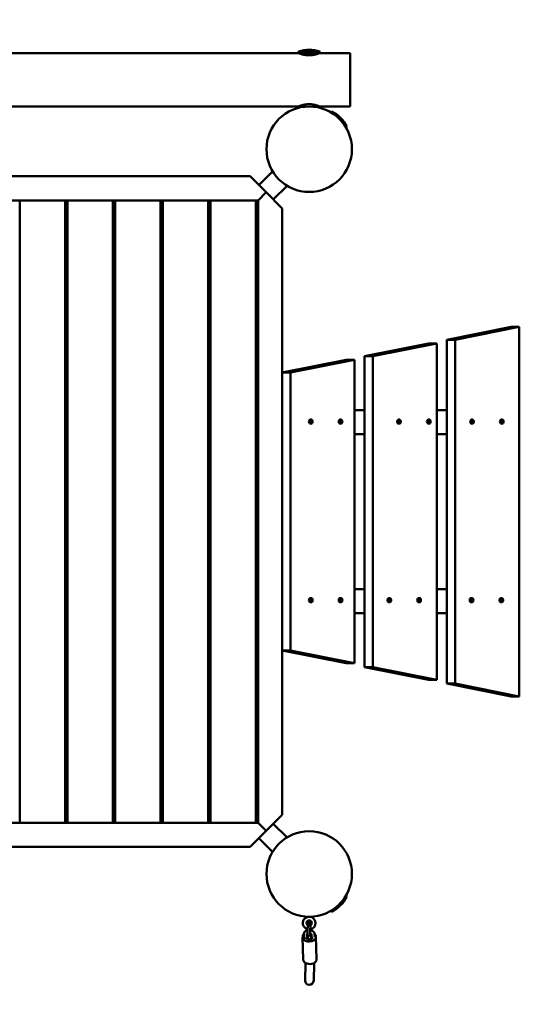
# Model space of a CAD drawing. Units: millimetres. Extents: x 36698 to 42300, y 88 to 5730.
# Drawn here: x 39253 to 40189, y 1901 to 3744 of the extents above; entities that cross this region are included whole.
import ezdxf

# ---------------------------------------------------------------- set-up
doc = ezdxf.new("R2010")
doc.units = ezdxf.units.MM
doc.header["$LTSCALE"] = 10
doc.layers.add('Видимый контур (ГОСТ)', color=7, linetype='Continuous', lineweight=50)
doc.layers.add('Слой1', color=5, linetype='Continuous', lineweight=9)
doc.styles.get("Standard").update_dxf_attribs({"font": 'GOST Common Italic.ttf'})
doc.dimstyles.get("Standard").update_dxf_attribs({"dimtxt": 250, "dimasz": 150, "dimexe": 0.18, "dimexo": 0.0625, "dimgap": 40, "dimtad": 1, "dimtoh": 1, "dimdec": 0, "dimzin": 0, "dimdsep": 46, "dimtxsty": 'Standard', "dimcen": 0.09, "dimadec": 0, "dimazin": 0, "dimtfac": 1, "dimtdec": 0, "dimtofl": 0, "dimtmove": 0, "dimatfit": 3, "dimfxl": 1, "dimtolj": 1, "dimtzin": 0, "dimarcsym": 0})

# ---------------------------------------------------------------- blocks, each defined once
blk = doc.blocks.new('*D32')
at = {"layer": 'Defpoints', "color": 0, "transparency": 16777216}
for p in [(41497.6, 5400.7), (41497.6, 2389.5), (36697.6, 2111.6)]:
    blk.add_point(p, dxfattribs=at)
at = {"layer": 'Слой1', "color": 0, "lineweight": -2, "transparency": 16777216}
for p, q in [((36697.6, 2111.7), (36697.6, 5400.9)), ((36847.6, 5400.7), (41347.6, 5400.7)), ((41497.6, 2389.5), (41497.6, 5400.9))]:
    blk.add_line(p, q, dxfattribs=at)
at = {"layer": 'Слой1', "color": 0, "transparency": 16777216}
for points in [[(36847.6, 5425.7), (36847.6, 5375.7), (36697.6, 5400.7)], [(41347.6, 5425.7), (41347.6, 5375.7), (41497.6, 5400.7)]]:
    blk.add_solid(points, dxfattribs=at)
at = {"layer": 'Слой1', "color": 0, "transparency": 16777216, "insert": (39097.6, 5565.7), "char_height": 250, "attachment_point": 5}
blk.add_mtext('\\A1;4800', dxfattribs=at)
blk = doc.blocks.new('*D33')
at = {"layer": 'Defpoints', "color": 0, "transparency": 16777216}
for p in [(39430, 4681.2), (39430, 981.2), (42275.5, 981.2)]:
    blk.add_point(p, dxfattribs=at)
at = {"layer": 'Слой1', "color": 0, "lineweight": -2, "transparency": 16777216}
for p, q in [((39430, 4681.2), (42275.7, 4681.2)), ((42275.5, 4531.2), (42275.5, 1131.2)), ((39430, 981.2), (42275.7, 981.2))]:
    blk.add_line(p, q, dxfattribs=at)
at = {"layer": 'Слой1', "color": 0, "transparency": 16777216}
for points in [[(42250.5, 4531.2), (42300.5, 4531.2), (42275.5, 4681.2)], [(42250.5, 1131.2), (42300.5, 1131.2), (42275.5, 981.2)]]:
    blk.add_solid(points, dxfattribs=at)
at = {"layer": 'Слой1', "color": 0, "transparency": 16777216, "insert": (42108.9, 2831.2), "char_height": 250, "attachment_point": 5, "rotation": 90}
blk.add_mtext('\\A1;3700', dxfattribs=at)

msp = doc.modelspace()

# ---------------------------------------------------------------- linework, layer by layer
at = {"layer": 'Видимый контур (ГОСТ)', "color": 18, "true_color": 0x000000}
for p, q in [((39775.3, 3681.2), (38459.3, 3681.2)), ((39775.3, 3684.2), (39815.3, 3684.2)), ((39775.3, 3684.2), (39775.3, 3681.2)), ((39775.3, 3681.2), (39815.3, 3681.2)), ((39779.4, 3681.2), (39779.4, 3679.7)), ((39784.8, 3678.2), (39805.7, 3678.2)), ((39791.3, 3677.2), (39799.3, 3677.2)), ((39811.1, 3681.2), (39811.1, 3679.7)), ((39815.3, 3684.2), (39815.3, 3681.2)), ((39872.3, 3681.2), (39815.3, 3681.2)), ((39872.3, 3581.2), (39872.3, 3681.2)), ((39775.3, 3581.2), (38459.3, 3581.2)), ((39775.3, 3581.2), (39775.3, 3578.6)), ((39872.3, 3581.2), (39815.3, 3581.2)), ((39815.3, 3581.2), (39815.3, 3578.7)), ((39837.9, 3571.9), (39836.1, 3570.1)), ((39837.9, 3571.9), (39866.2, 3543.6)), ((39866.2, 3543.6), (39864.4, 3541.8)), ((38549.8, 3450.5), (39684.8, 3450.5)), ((39714.8, 3420.5), (39684.8, 3450.5)), ((39727.1, 3459.7), (39701.3, 3433.9)), ((39754, 3432.8), (39728.2, 3407)), ((39714.8, 3420.5), (39699.8, 3405.5)), ((39699.8, 3405.5), (39714.8, 3420.5)), ((39744.8, 3390.5), (39714.8, 3420.5)), ((38549, 3405.5), (39699.8, 3405.5)), ((39253.4, 3405.5), (39338.4, 3405.5)), ((39253.4, 2240.5), (39253.4, 3405.5)), ((39338.4, 3405.5), (39338.4, 2240.5)), ((39342.8, 3405.5), (39427.8, 3405.5)), ((39342.8, 2240.5), (39342.8, 3405.5)), ((39427.8, 3405.5), (39427.8, 2240.5)), ((39432.1, 3405.5), (39517.1, 3405.5)), ((39432.1, 2240.5), (39432.1, 3405.5)), ((39517.1, 3405.5), (39517.1, 2240.5)), ((39521.4, 3405.5), (39606.4, 3405.5)), ((39521.4, 2240.5), (39521.4, 3405.5)), ((39606.4, 3405.5), (39606.4, 2240.5)), ((39610.8, 3405.5), (39695.8, 3405.5)), ((39610.8, 2240.5), (39610.8, 3405.5)), ((39695.8, 3405.5), (39695.8, 2240.5)), ((39699.8, 3405.5), (39699.8, 2240.5)), ((39699.8, 3378.6), (39695.8, 3374.6)), ((39699.8, 3377.2), (39695.8, 3373.2)), ((39744.8, 3390.5), (39744.8, 2255.5)), ((39338.4, 3360.5), (39342.8, 3360.5)), ((39427.8, 3360.5), (39432.1, 3360.5)), ((39517.1, 3360.5), (39521.4, 3360.5)), ((39610.8, 3360.5), (39606.4, 3360.5)), ((39606.4, 3360.5), (39610.8, 3360.5)), ((39606.4, 3356.5), (39610.8, 3356.5)), ((39609.2, 3353.5), (39609.2, 3356.5)), ((39606.4, 3353.5), (39609.2, 3353.5)), ((40173.5, 3168.7), (40053.5, 3144.7)), ((40068.9, 3144.7), (40188.9, 3168.7)), ((40188.9, 3168.7), (40173.5, 3168.7)), ((40188.9, 3168.7), (40188.9, 2477.2)), ((40019.2, 3137.8), (39899.1, 3113.8)), ((39914.5, 3113.8), (40034.6, 3137.8)), ((40034.6, 3137.8), (40019.2, 3137.8)), ((40034.6, 3137.8), (40034.6, 2508.1)), ((40053.5, 3144.7), (40068.9, 3144.7)), ((40053.5, 3144.7), (40053.5, 2501.2)), ((40068.9, 2501.2), (40068.9, 3144.7)), ((39864.8, 3107), (39744.8, 3083)), ((39760.2, 3083), (39880.2, 3107)), ((39880.2, 3107), (39864.8, 3107)), ((39880.2, 3107), (39880.2, 2539)), ((39899.1, 3113.8), (39914.5, 3113.8)), ((39899.1, 3113.8), (39899.1, 2532.1)), ((39914.5, 2532.1), (39914.5, 3113.8)), ((39744.8, 3083), (39760.2, 3083)), ((39760.2, 2563), (39760.2, 3083)), ((39880.2, 3013), (39899.1, 3013)), ((40034.6, 3013), (40053.5, 3013)), ((39796.6, 2991), (39797.2, 2993.2)), ((39797.8, 2989.2), (39796.6, 2991)), ((39797.2, 2993.2), (39799.2, 2993.6)), ((39799.8, 2989.6), (39797.8, 2989.2)), ((39799.2, 2993.6), (39800.4, 2991.8)), ((39800.4, 2991.8), (39799.8, 2989.6)), ((39852.3, 2991), (39853, 2993.2)), ((39853.6, 2989.2), (39852.3, 2991)), ((39853, 2993.2), (39854.9, 2993.6)), ((39855.5, 2989.6), (39853.6, 2989.2)), ((39854.9, 2993.6), (39856.2, 2991.8)), ((39856.2, 2991.8), (39855.5, 2989.6)), ((39961.8, 2991), (39962.5, 2993.2)), ((39963, 2989.2), (39961.8, 2991)), ((39962.5, 2993.2), (39964.4, 2993.6)), ((39965, 2989.6), (39963, 2989.2)), ((39964.4, 2993.6), (39965.7, 2991.8)), ((39965.7, 2991.8), (39965, 2989.6)), ((40017.5, 2991), (40018.2, 2993.2)), ((40018.8, 2989.2), (40017.5, 2991)), ((40018.2, 2993.2), (40020.1, 2993.6)), ((40020.7, 2989.6), (40018.8, 2989.2)), ((40020.1, 2993.6), (40021.4, 2991.8)), ((40021.4, 2991.8), (40020.7, 2989.6)), ((40098.5, 2991), (40099.1, 2993.2)), ((40099.7, 2989.2), (40098.5, 2991)), ((40099.1, 2993.2), (40101.1, 2993.6)), ((40101.7, 2989.6), (40099.7, 2989.2)), ((40101.1, 2993.6), (40102.3, 2991.8)), ((40102.3, 2991.8), (40101.7, 2989.6)), ((40154.2, 2991), (40154.9, 2993.2)), ((40155.5, 2989.2), (40154.2, 2991)), ((40154.9, 2993.2), (40156.8, 2993.6)), ((40157.4, 2989.6), (40155.5, 2989.2)), ((40156.8, 2993.6), (40158.1, 2991.8)), ((40158.1, 2991.8), (40157.4, 2989.6)), ((39899.1, 2968), (39880.2, 2968)), ((40053.5, 2968), (40034.6, 2968)), ((39338.4, 2865.5), (39342.8, 2865.5)), ((39427.8, 2865.5), (39432.1, 2865.5)), ((39517.1, 2865.5), (39521.4, 2865.5)), ((39606.4, 2865.5), (39610.8, 2865.5)), ((39342.8, 2780.5), (39338.4, 2780.5)), ((39432.1, 2780.5), (39427.8, 2780.5)), ((39521.4, 2780.5), (39517.1, 2780.5)), ((39610.8, 2780.5), (39606.4, 2780.5)), ((39899.1, 2678), (39880.2, 2678)), ((40053.5, 2678), (40034.6, 2678)), ((39796.6, 2656.9), (39797.2, 2659)), ((39797.8, 2655.1), (39796.6, 2656.9)), ((39797.2, 2659), (39799.2, 2659.4)), ((39799.8, 2655.5), (39797.8, 2655.1)), ((39799.2, 2659.4), (39800.4, 2657.6)), ((39800.4, 2657.6), (39799.8, 2655.5)), ((39852.3, 2656.9), (39853, 2659)), ((39853.6, 2655.1), (39852.3, 2656.9)), ((39853, 2659), (39854.9, 2659.4)), ((39855.5, 2655.5), (39853.6, 2655.1)), ((39854.9, 2659.4), (39856.2, 2657.6)), ((39856.2, 2657.6), (39855.5, 2655.5)), ((39943.7, 2656.9), (39944.4, 2659)), ((39945, 2655.1), (39943.7, 2656.9)), ((39944.4, 2659), (39946.3, 2659.4)), ((39946.9, 2655.5), (39945, 2655.1)), ((39946.3, 2659.4), (39947.6, 2657.6)), ((39947.6, 2657.6), (39946.9, 2655.5)), ((39999.4, 2656.9), (40000.1, 2659)), ((40000.7, 2655.1), (39999.4, 2656.9)), ((40000.1, 2659), (40002.1, 2659.4)), ((40002.6, 2655.5), (40000.7, 2655.1)), ((40002.1, 2659.4), (40003.3, 2657.6)), ((40003.3, 2657.6), (40002.6, 2655.5)), ((40097.6, 2656.9), (40098.3, 2659)), ((40098.8, 2655.1), (40097.6, 2656.9)), ((40098.3, 2659), (40100.2, 2659.4)), ((40100.8, 2655.5), (40098.8, 2655.1)), ((40100.2, 2659.4), (40101.5, 2657.6)), ((40101.5, 2657.6), (40100.8, 2655.5)), ((40153.3, 2656.9), (40154, 2659)), ((40154.6, 2655.1), (40153.3, 2656.9)), ((40154, 2659), (40156, 2659.4)), ((40156.5, 2655.5), (40154.6, 2655.1)), ((40156, 2659.4), (40157.2, 2657.6)), ((40157.2, 2657.6), (40156.5, 2655.5)), ((39880.2, 2633), (39899.1, 2633)), ((40034.6, 2633), (40053.5, 2633)), ((39744.8, 2563), (39760.2, 2563)), ((39864.8, 2539), (39744.8, 2563)), ((39760.2, 2563), (39880.2, 2539)), ((39880.2, 2539), (39864.8, 2539)), ((39899.1, 2532.1), (39914.5, 2532.1)), ((40019.2, 2508.1), (39899.1, 2532.1)), ((39914.5, 2532.1), (40034.6, 2508.1)), ((40034.6, 2508.1), (40019.2, 2508.1)), ((40053.5, 2501.2), (40068.9, 2501.2)), ((40173.5, 2477.2), (40053.5, 2501.2)), ((40068.9, 2501.2), (40188.9, 2477.2)), ((40188.9, 2477.2), (40173.5, 2477.2)), ((39342.8, 2285.5), (39338.4, 2285.5)), ((39432.1, 2285.5), (39427.8, 2285.5)), ((39521.4, 2285.5), (39517.1, 2285.5)), ((39606.4, 2292.5), (39609.2, 2292.5)), ((39610.8, 2289.5), (39606.4, 2289.5)), ((39606.4, 2285.5), (39610.8, 2285.5)), ((39610.8, 2285.5), (39606.4, 2285.5)), ((39609.2, 2289.5), (39609.2, 2292.5)), ((39695.8, 2272.8), (39699.8, 2268.8)), ((39699.8, 2267.3), (39695.8, 2271.3)), ((39714.8, 2225.5), (39744.8, 2255.5)), ((39699.8, 2240.5), (38549, 2240.5)), ((39338.4, 2240.5), (39253.4, 2240.5)), ((39427.8, 2240.5), (39342.8, 2240.5)), ((39517.1, 2240.5), (39432.1, 2240.5)), ((39606.4, 2240.5), (39521.4, 2240.5)), ((39695.8, 2240.5), (39610.8, 2240.5)), ((39714.8, 2225.5), (39699.8, 2240.5)), ((39699.8, 2240.5), (39714.8, 2225.5)), ((39754, 2213.1), (39728.2, 2238.9)), ((39684.8, 2195.5), (39714.8, 2225.5)), ((39727.1, 2186.3), (39701.3, 2212)), ((39684.8, 2195.5), (38549.8, 2195.5)), ((39866.2, 2102.3), (39837.9, 2074)), ((39866.2, 2102.3), (39864.4, 2104.1)), ((39791.5, 2064.1), (39791.5, 2064.9)), ((39799.5, 2064.1), (39799.5, 2064.9)), ((39837.9, 2074), (39836.1, 2075.8)), ((39792.4, 2038.9), (39792.8, 2048.5)), ((39794.3, 2052.8), (39795, 2053.8)), ((39794.9, 2051.8), (39794.3, 2052.8)), ((39796, 2051.8), (39794.9, 2051.8)), ((39795, 2053.8), (39796.1, 2053.7)), ((39796.6, 2052.7), (39796, 2051.8)), ((39796.1, 2053.7), (39796.6, 2052.7)), ((39797.4, 2038.7), (39797.8, 2048.3)), ((39785.6, 2026.9), (39785.4, 2031.8)), ((39791.6, 2024.8), (39791.4, 2032)), ((39792.4, 2038.9), (39792.1, 2031.4)), ((39793.1, 2028.5), (39793.1, 2029.3)), ((39793.2, 2023.2), (39793.1, 2028.5)), ((39797.1, 2031.2), (39797.4, 2038.7)), ((39798.5, 2031.3), (39798.6, 2028.5)), ((39798.8, 2028.5), (39799, 2023.5)), ((39799.6, 2031.8), (39799.8, 2024.6)), ((39805.6, 2032), (39805.8, 2027.2)), ((39809.4, 1985.4), (39808.2, 2027.5)), ((39784.4, 1984.6), (39783.2, 2026.8)), ((39792.8, 2022.9), (39792.9, 2021.1)), ((39798.3, 2021.4), (39798.3, 2022.9)), ((39788.7, 1977.6), (39787.9, 1945.6)), ((39788.7, 1977.6), (39788.7, 1978.2)), ((39803.9, 1945.2), (39804.7, 1977.1)), ((39804.7, 1977.1), (39804.7, 1978.2))]:
    msp.add_line(p, q, dxfattribs=at)
for centre, radius in [((39795.5, 3501.2), 80), ((39795.5, 2144.8), 80), ((39795.5, 2052.8), 5), ((39795.5, 2052.8), 2.6), ((39795.5, 2052.8), 2.5)]:
    msp.add_circle(centre, radius, dxfattribs=at)
for centre, radius, start, end in [((39795.3, 3619), 68.2, 72.9385, 107.0615), ((39806, 3511.7), 68.2, 27.9385, 62.0615), ((39806, 2134.3), 68.2, 297.9385, 332.0615), ((39795.5, 2052.8), 12, 279.7365, 255.6871), ((39794.6, 2031.3), 2.5, 177.7118, 357.7118), ((39795.9, 1945.4), 8, 178.4539, 358.4539)]:
    msp.add_arc(centre, radius, start, end, dxfattribs=at)
for centre in [(39798.5, 2991.4), (39854.2, 2991.4), (39963.7, 2991.4), (40019.5, 2991.4), (40100.4, 2991.4), (40156.1, 2991.4), (39798.5, 2657.2), (39854.2, 2657.2), (39945.6, 2657.2), (40001.4, 2657.2), (40099.5, 2657.2), (40155.3, 2657.2)]:
    msp.add_ellipse(centre, major_axis=(0, -4), ratio=0.857493, dxfattribs=at)
for centre, major_axis, start_param, end_param in [((39795.7, 2027.1), (-12.5, -0.4), 5.649208, 10.058349), ((39788.6, 2027.1), (-3, -0.09), 6.197391, 7.815362), ((39795.7, 2027.1), (-6.5, -0.19), 5.265636, 5.391089), ((39795.8, 2024.3), (-6.5, -0.19), 5.107765, 5.392383), ((39795.8, 2032.2), (3, 0.09), 5.826657, 6.682375), ((39795.7, 2027.1), (-6.5, -0.19), 4.028115, 4.23611), ((39795.8, 2024.3), (-6.5, -0.19), 4.02941, 4.23611), ((39795.7, 2027.1), (6.5, 0.19), 3.537627, 4.23611), ((39795.5, 2022.1), (3, 0.09), 2.685064, 6.658811), ((39795.7, 2027.1), (6.5, 0.19), 5.107765, 5.806906), ((39802.8, 2027.1), (-3, -0.09), 1.114268, 1.531282), ((39796.9, 1985), (-12.5, -0.4), 0, 3.141593)]:
    msp.add_ellipse(centre, major_axis=major_axis, ratio=0.711651, start_param=start_param, end_param=end_param, dxfattribs=at)
for points, knots in [([(39815.3, 3681.2), (39815.3, 3681.2), (39815.1, 3681.1), (39814.6, 3680.9), (39814.2, 3680.8), (39813.2, 3680.4), (39812.6, 3680.2), (39811.1, 3679.7), (39810.3, 3679.4), (39808.5, 3678.9), (39807.5, 3678.6), (39805.4, 3678.1), (39804.2, 3677.9), (39801.7, 3677.4), (39800.4, 3677.3), (39797.8, 3677.1), (39796.5, 3677), (39795.3, 3677), (39794, 3677), (39792.7, 3677.1), (39790.1, 3677.3), (39788.8, 3677.4), (39786.3, 3677.9), (39785.2, 3678.1), (39783, 3678.6), (39782, 3678.9), (39780.2, 3679.4), (39779.4, 3679.7), (39777.9, 3680.2), (39777.3, 3680.4), (39776.3, 3680.8), (39775.9, 3680.9), (39775.4, 3681.1), (39775.3, 3681.2), (39775.3, 3681.2)], [9.152752, 9.152752, 9.152752, 9.152752, 9.533924, 9.533924, 9.915095, 9.915095, 10.296267, 10.296267, 10.677439, 10.677439, 11.058996, 11.058996, 11.440554, 11.440554, 11.822112, 11.822112, 12.203669, 12.203669, 12.203669, 12.585227, 12.585227, 12.966785, 12.966785, 13.348342, 13.348342, 13.7299, 13.7299, 14.111072, 14.111072, 14.492243, 14.492243, 14.873415, 14.873415, 15.254587, 15.254587, 15.254587, 15.254587]), ([(39775.3, 3581.2), (39775.3, 3581.2), (39775.4, 3581.2), (39775.9, 3581.4), (39776.3, 3581.6), (39777.3, 3582), (39777.9, 3582.2), (39779.4, 3582.7), (39780.2, 3583), (39782, 3583.5), (39783, 3583.8), (39785.2, 3584.3), (39786.3, 3584.5), (39788.8, 3584.9), (39790.1, 3585.1), (39792.7, 3585.3), (39794, 3585.4), (39795.3, 3585.4), (39796.5, 3585.4), (39797.8, 3585.3), (39800.4, 3585.1), (39801.7, 3584.9), (39804.2, 3584.5), (39805.4, 3584.3), (39807.5, 3583.8), (39808.5, 3583.5), (39810.3, 3583), (39811.1, 3582.7), (39812.6, 3582.2), (39813.2, 3582), (39814.2, 3581.6), (39814.6, 3581.4), (39815.1, 3581.2), (39815.3, 3581.2), (39815.3, 3581.2)], [9.152752, 9.152752, 9.152752, 9.152752, 9.533924, 9.533924, 9.915095, 9.915095, 10.296267, 10.296267, 10.677439, 10.677439, 11.058996, 11.058996, 11.440554, 11.440554, 11.822112, 11.822112, 12.203669, 12.203669, 12.203669, 12.585227, 12.585227, 12.966785, 12.966785, 13.348342, 13.348342, 13.7299, 13.7299, 14.111072, 14.111072, 14.492243, 14.492243, 14.873415, 14.873415, 15.254587, 15.254587, 15.254587, 15.254587]), ([(39785.4, 2031.8), (39785.4, 2032.6), (39785.5, 2033.4), (39786.1, 2034.9), (39786.5, 2035.6), (39787.5, 2037), (39788.2, 2037.6), (39789.8, 2038.6), (39790.8, 2039.1), (39792, 2039.4), (39792.2, 2039.5), (39792.4, 2039.6)], [3.094234, 3.094234, 3.094234, 3.094234, 3.350537, 3.350537, 3.617497, 3.617497, 3.919591, 3.919591, 4.259715, 4.259715, 4.33969, 4.33969, 4.33969, 4.33969]), ([(39791.4, 2032), (39791.4, 2032.1), (39791.4, 2032.1), (39791.5, 2032.3), (39791.6, 2032.4), (39791.8, 2032.7), (39792, 2032.8), (39792.2, 2033)], [3.0942336, 3.0942336, 3.0942336, 3.0942336, 3.4083928, 3.4083928, 3.615969, 3.615969, 3.8846595, 3.8846595, 3.8846595, 3.8846595]), ([(39797.2, 2033.7), (39797.4, 2033.6), (39797.6, 2033.5), (39798.2, 2033.3), (39798.5, 2033.2), (39799, 2032.8), (39799.2, 2032.7), (39799.4, 2032.4), (39799.5, 2032.2), (39799.6, 2032), (39799.6, 2031.9), (39799.6, 2031.8)], [5.039251, 5.039251, 5.039251, 5.039251, 5.182681, 5.182681, 5.435894, 5.435894, 5.686411, 5.686411, 5.952718, 5.952718, 6.235826, 6.235826, 6.235826, 6.235826]), ([(39797.5, 2039.7), (39797.7, 2039.7), (39798, 2039.6), (39799.3, 2039.4), (39800.3, 2039), (39802.2, 2038), (39803, 2037.3), (39804.4, 2035.8), (39804.9, 2035), (39805.5, 2033.4), (39805.6, 2032.7), (39805.6, 2032)], [4.889226, 4.889226, 4.889226, 4.889226, 4.975491, 4.975491, 5.334077, 5.334077, 5.684793, 5.684793, 6.001982, 6.001982, 6.235826, 6.235826, 6.235826, 6.235826]), ([(39799.8, 2024.6), (39799.8, 2024.5), (39799.8, 2024.5), (39799.7, 2024.3), (39799.7, 2024.2), (39799.5, 2023.9), (39799.3, 2023.7), (39798.8, 2023.4), (39798.5, 2023.2), (39797.9, 2023), (39797.5, 2022.9), (39796.7, 2022.7), (39796.3, 2022.7), (39795.4, 2022.7), (39795, 2022.7), (39794.2, 2022.9), (39793.8, 2023), (39793.1, 2023.3), (39792.8, 2023.4), (39792.3, 2023.8), (39792.1, 2023.9), (39791.8, 2024.2), (39791.8, 2024.4), (39791.7, 2024.6), (39791.6, 2024.7), (39791.6, 2024.8)], [6.235826, 6.235826, 6.235826, 6.235826, 6.549985, 6.549985, 6.757562, 6.757562, 7.045934, 7.045934, 7.297686, 7.297686, 7.549582, 7.549582, 7.806496, 7.806496, 8.066172, 8.066172, 8.324273, 8.324273, 8.577487, 8.577487, 8.828004, 8.828004, 9.094311, 9.094311, 9.377419, 9.377419, 9.377419, 9.377419])]:
    msp.add_open_spline(points, degree=3, knots=knots, dxfattribs=at)

# ---------------------------------------------------------------- dimensions: what is measured, and where the dimension line sits
at = {"layer": 'Слой1', "color": 18, "true_color": 0x000000}
dim = msp.add_linear_dim(base=(41497.6, 5400.7), p1=(36697.6, 2111.6), p2=(41497.6, 2389.5), dimstyle='Standard', dxfattribs=at)
dim.commit()
dim.dimension.update_dxf_attribs({"geometry": '*D32', "text_midpoint": (39097.6, 5565.7)})
dim = msp.add_linear_dim(base=(42275.5, 981.2), p1=(39430, 4681.2), p2=(39430, 981.2), angle=90, dimstyle='Standard', dxfattribs=at)
dim.commit()
dim.dimension.update_dxf_attribs({"geometry": '*D33', "text_midpoint": (42108.9, 2831.2)})

doc.saveas('drawing.dxf')
